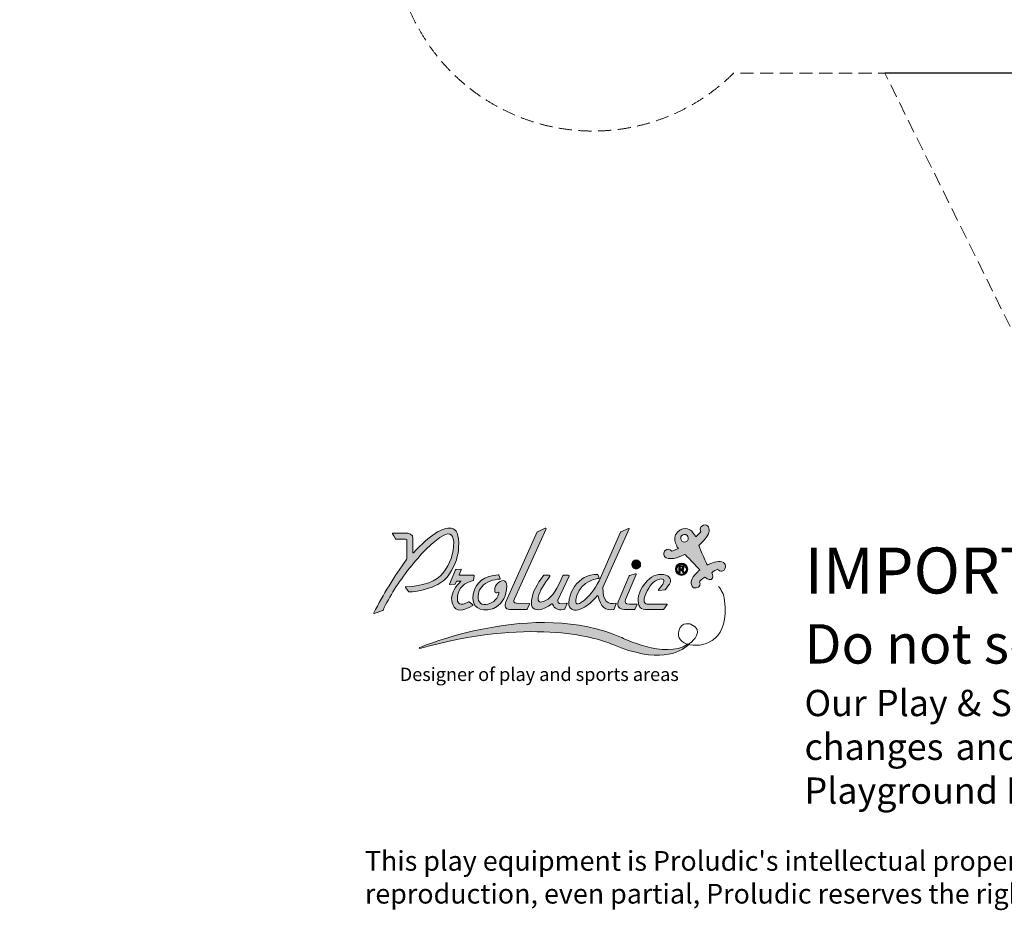
# Model space of a CAD drawing. Units: millimetres. Extents: x -7769 to 7376, y -8189 to 6915.
# Drawn here: x -7769 to -272, y -8189 to -1410 of the extents above; entities that cross this region are included whole.
import ezdxf

# ---------------------------------------------------------------- set-up
doc = ezdxf.new("R2010")
doc.units = ezdxf.units.MM
doc.header["$LTSCALE"] = 100
doc.header["$MEASUREMENT"] = 0
doc.linetypes.add('DASHEDX2', pattern=[1.5, 1, -0.5])
doc.layers.add('PRO_Impact Area', color=6, linetype='DASHEDX2', lineweight=20)
doc.layers.add('PRO_Ref Note', color=7, linetype='Continuous')
doc.layers.add('PRO_Setout Point', color=5, linetype='Continuous')
doc.styles.get("Standard").update_dxf_attribs({"font": 'arial.ttf'})

# ---------------------------------------------------------------- blocks, each defined once
blk = doc.blocks.new('BAT-logo-Proludic-CMJN with text')
at = {"layer": 'PRO_Ref Note', "lineweight": 15, "true_color": 0x0072b9}
h = blk.add_hatch(color=152, dxfattribs=at)
h.dxf.hatch_style = 2
edge = h.paths.add_edge_path()
edge.add_spline(control_points=[(56.13, 58.62), (59.31, 63.39), (60.7, 68.45), (60.78, 72.21), (61.16, 78.57), (59.69, 81.47), (57, 81.79), (52.65, 82.42), (46.26, 78.29), (37.86, 69.37), (37.76, 69.27), (37.59, 69.34), (37.59, 69.48), (37.59, 69.48), (37.59, 76.41), (37.59, 76.41), (37.6, 78.95), (35.9, 79.41), (33.3, 79.33), (33.3, 79.33), (27.32, 79.23), (27.32, 79.23), (27.2, 79.23), (27.13, 79.09), (27.2, 78.99), (27.2, 78.99), (27.89, 77.88), (27.89, 77.88), (27.89, 77.88), (28.81, 76.33), (28.81, 76.33), (28.83, 76.29), (28.89, 76.26), (28.94, 76.26), (28.94, 76.26), (33.88, 76.24), (33.88, 76.24), (34.39, 76.25), (34.55, 76), (34.55, 75.45), (34.55, 75.45), (34.56, 66.18), (34.56, 66.18), (34.56, 66.18), (34.4, 65.94), (34.4, 65.94), (28, 57.16), (22.45, 48.13), (17.74, 38.82), (17.68, 38.7), (17.8, 38.56), (17.93, 38.6), (17.93, 38.6), (22.34, 40.11), (22.34, 40.11), (22.38, 40.12), (22.41, 40.15), (22.43, 40.19), (25.72, 47.23), (30.22, 54.35), (35.97, 61.62), (41.72, 68.88), (46.82, 74.04), (51.24, 77.04), (55.67, 80.08), (58.01, 79.36), (58.27, 74.91), (58.27, 74.91), (58.27, 74.9), (58.27, 74.9), (58.27, 68.59), (56.48, 63.82), (52.92, 59.11), (49.62, 54.75), (43.05, 52.56), (33.86, 52.01), (33.74, 52), (33.67, 51.85), (33.75, 51.76), (33.75, 51.76), (35.54, 49.51), (35.54, 49.51), (35.57, 49.47), (35.62, 49.45), (35.67, 49.45), (40.04, 49.63), (44.47, 50.7), (48.99, 52.66), (52.34, 54.07), (54.47, 56.12), (56.13, 58.62)], knot_values=[0, 0, 0, 0, 1, 1, 1, 2, 2, 2, 3, 3, 3, 4, 4, 4, 5, 5, 5, 6, 6, 6, 7, 7, 7, 8, 8, 8, 9, 9, 9, 10, 10, 10, 11, 11, 11, 12, 12, 12, 13, 13, 13, 14, 14, 14, 15, 15, 15, 16, 16, 16, 17, 17, 17, 18, 18, 18, 19, 19, 19, 20, 20, 20, 21, 21, 21, 22, 22, 22, 23, 23, 23, 24, 24, 24, 25, 25, 25, 26, 26, 26, 27, 27, 27, 28, 28, 28, 29, 29, 29, 30, 30, 30, 30], degree=3, periodic=0)
h = blk.add_hatch(color=152, dxfattribs=at)
h.dxf.hatch_style = 2
edge = h.paths.add_edge_path()
edge.add_spline(control_points=[(86.67, 40.6), (86.67, 40.6), (95.38, 40.6), (95.38, 40.6), (95.49, 40.6), (95.58, 40.66), (95.63, 40.76), (95.63, 40.76), (96.78, 43.27), (96.78, 43.27), (96.85, 43.45), (96.73, 43.65), (96.54, 43.65), (96.54, 43.65), (90.14, 43.76), (90.14, 43.76), (88.77, 43.77), (88.46, 44.65), (89.16, 45.99), (89.16, 45.99), (105.14, 81.52), (105.14, 81.52), (105.24, 81.74), (105.01, 81.97), (104.79, 81.87), (104.79, 81.87), (100.81, 80.02), (100.81, 80.02), (100.75, 79.99), (100.7, 79.94), (100.68, 79.88), (100.68, 79.88), (84.76, 44.45), (84.76, 44.45), (83.86, 42.35), (84.49, 40.65), (86.67, 40.6)], knot_values=[0, 0, 0, 0, 1, 1, 1, 2, 2, 2, 3, 3, 3, 4, 4, 4, 5, 5, 5, 6, 6, 6, 7, 7, 7, 8, 8, 8, 9, 9, 9, 10, 10, 10, 11, 11, 11, 12, 12, 12, 12], degree=3, periodic=0)
h = blk.add_hatch(color=152, dxfattribs=at)
h.dxf.hatch_style = 2
edge = h.paths.add_edge_path()
edge.add_spline(control_points=[(116.66, 43.43), (116.71, 43.08), (116.82, 42.44), (117.13, 41.89), (118.27, 39.85), (120.49, 39.71), (123.6, 41.21), (126.66, 42.68), (128.97, 44.82), (131.03, 47.49), (131.22, 47.74), (131.61, 47.64), (131.67, 47.34), (132.82, 41.83), (135.35, 39.85), (139.53, 40.6), (139.6, 40.62), (139.66, 40.68), (139.68, 40.75), (139.68, 40.75), (140.81, 43.55), (140.81, 43.55), (140.88, 43.74), (140.75, 43.86), (140.55, 43.8), (136.48, 42.55), (133.88, 45.21), (133.99, 51.49), (134, 51.54), (134.01, 51.59), (134.02, 51.64), (134.02, 51.64), (147.36, 81.41), (147.36, 81.41), (147.45, 81.61), (147.24, 81.82), (147.05, 81.73), (147.05, 81.73), (143.09, 79.92), (143.09, 79.92), (143.04, 79.89), (143, 79.85), (142.98, 79.8), (142.98, 79.8), (132.07, 55.17), (132.07, 55.17), (129.76, 50.31), (127.09, 47.04), (123.22, 44.26), (120.29, 42.17), (119.49, 43.9), (120.81, 47.59), (123.58, 55.37), (130.83, 56.23), (132.04, 56.32), (132.12, 56.32), (132.17, 56.41), (132.14, 56.49), (131.98, 56.9), (131.54, 57.97), (131.41, 58.29), (131.39, 58.34), (131.35, 58.37), (131.3, 58.37), (126.07, 58.38), (123.34, 55.98), (123.34, 55.98), (119.31, 52.99), (117.17, 48.97), (116.66, 43.91), (116.64, 43.75), (116.64, 43.59), (116.66, 43.43)], knot_values=[0, 0, 0, 0, 1, 1, 1, 2, 2, 2, 3, 3, 3, 4, 4, 4, 5, 5, 5, 6, 6, 6, 7, 7, 7, 8, 8, 8, 9, 9, 9, 10, 10, 10, 11, 11, 11, 12, 12, 12, 13, 13, 13, 14, 14, 14, 15, 15, 15, 16, 16, 16, 17, 17, 17, 18, 18, 18, 19, 19, 19, 20, 20, 20, 21, 21, 21, 22, 22, 22, 23, 23, 23, 24, 24, 24, 24], degree=3, periodic=0)
at = {"layer": 'PRO_Ref Note', "lineweight": 0, "true_color": 0x72b633}
h = blk.add_hatch(color=75, dxfattribs=at)
h.dxf.hatch_style = 2
edge = h.paths.add_edge_path()
edge.add_spline(control_points=[(185.04, 83.34), (182.55, 82.66), (183.66, 79.96), (183.66, 79.96), (183.66, 79.96), (181.78, 78.02), (181.17, 77.45), (181.17, 77.45), (180.24, 79.18), (179.11, 80.27), (179.11, 80.27), (175.63, 83.64), (171.9, 79.82), (168.42, 76.25), (172.36, 71.43), (172.36, 71.43), (172.36, 71.43), (170.07, 70.53), (168.98, 70.11), (168.07, 71.53), (166.5, 71.2), (165.66, 70.56), (164.81, 69.92), (163.94, 66.98), (167.26, 66.42), (170.59, 65.86), (175.6, 68.52), (175.6, 68.52), (175.6, 68.52), (182.18, 61.99), (183.15, 60.64), (183.15, 60.64), (179.63, 57.54), (179.01, 55.27), (178.38, 52.99), (179.55, 51.18), (181.43, 51.48), (183.3, 51.77), (183.58, 53.67), (183.12, 54.4), (183.09, 54.81), (184.17, 56.19), (185.84, 57.04), (185.84, 57.04), (187.78, 55.16), (189.03, 55.83), (190.28, 56.49), (189.66, 57.98), (189.3, 59.14), (189.94, 60.14), (191.58, 60.81), (192.42, 60.98), (192.45, 60.39), (194.95, 59.02), (195.93, 61.19), (196.91, 63.37), (195.4, 65.04), (192.65, 64.87), (189.89, 64.7), (187, 63.05), (187, 63.05), (187, 63.05), (183.3, 71.47), (182.67, 73.08), (184.76, 74.56), (187.31, 77.95), (187.85, 79.69), (188.39, 81.43), (187.52, 84.02), (185.04, 83.34)], knot_values=[0, 0, 0, 0, 1, 1, 1, 2, 2, 2, 3, 3, 3, 4, 4, 4, 5, 5, 5, 6, 6, 6, 7, 7, 7, 8, 8, 8, 9, 9, 9, 10, 10, 10, 11, 11, 11, 12, 12, 12, 13, 13, 13, 14, 14, 14, 15, 15, 15, 16, 16, 16, 17, 17, 17, 18, 18, 18, 19, 19, 19, 20, 20, 20, 21, 21, 21, 22, 22, 22, 23, 23, 23, 23], degree=3, periodic=0)
edge = h.paths.add_edge_path()
edge.add_spline(control_points=[(175.56, 74.8), (174.49, 74.73), (173.57, 75.55), (173.51, 76.61), (173.44, 77.68), (174.25, 78.6), (175.32, 78.67), (176.39, 78.73), (177.31, 77.92), (177.37, 76.85), (177.44, 75.78), (176.63, 74.87), (175.56, 74.8)], knot_values=[0, 0, 0, 0, 1, 1, 1, 2, 2, 2, 3, 3, 3, 4, 4, 4, 4], degree=3, periodic=0)
at = {"layer": 'PRO_Ref Note', "lineweight": 15, "true_color": 0x0072b9}
h = blk.add_hatch(color=152, dxfattribs=at)
h.dxf.hatch_style = 2
edge = h.paths.add_edge_path()
edge.add_spline(control_points=[(150.92, 61.13), (151.53, 61.13), (152.08, 61.36), (152.51, 61.79), (152.98, 62.23), (153.18, 62.78), (153.18, 63.39), (153.18, 64.02), (152.98, 64.54), (152.51, 65.01), (152.08, 65.47), (151.53, 65.67), (150.92, 65.67), (150.28, 65.67), (149.76, 65.47), (149.3, 65.01), (148.87, 64.54), (148.64, 64.02), (148.64, 63.39), (148.64, 62.78), (148.87, 62.23), (149.3, 61.79), (149.76, 61.36), (150.28, 61.13), (150.92, 61.13)], knot_values=[0, 0, 0, 0, 1, 1, 1, 2, 2, 2, 3, 3, 3, 4, 4, 4, 5, 5, 5, 6, 6, 6, 7, 7, 7, 8, 8, 8, 8], degree=3, periodic=0)
h = blk.add_hatch(color=152, dxfattribs=at)
h.dxf.hatch_style = 2
edge = h.paths.add_edge_path()
edge.add_spline(control_points=[(59.24, 60.6), (59.24, 60.6), (56.19, 53.47), (56.19, 53.47), (56.13, 53.33), (56.24, 53.17), (56.4, 53.18), (56.4, 53.18), (58.85, 53.35), (58.85, 53.35), (58.93, 53.35), (58.99, 53.4), (59.02, 53.47), (59.02, 53.47), (59.62, 54.86), (59.62, 54.86), (59.65, 54.93), (59.73, 54.98), (59.81, 54.98), (59.81, 54.98), (62.1, 54.98), (62.1, 54.98), (62.09, 54.97), (60.25, 53.37), (59.19, 51.73), (57.25, 48.72), (56.58, 45.9), (57.99, 42.71), (59.36, 39.53), (62.75, 39.38), (67.97, 42.62), (68.09, 42.7), (68.1, 42.87), (67.99, 42.96), (67.99, 42.96), (66.08, 44.46), (66.08, 44.46), (66.01, 44.51), (65.92, 44.51), (65.85, 44.47), (61.77, 42.15), (59.65, 43.01), (60.22, 47.26), (60.77, 51.52), (63.49, 54.19), (68.33, 55.25), (68.33, 55.25), (68.59, 57.69), (68.59, 57.69), (68.6, 57.81), (68.51, 57.92), (68.38, 57.92), (68.38, 57.92), (61.24, 57.92), (61.24, 57.92), (61.09, 57.92), (60.99, 58.07), (61.05, 58.21), (61.05, 58.21), (62.12, 60.69), (62.12, 60.69), (62.18, 60.84), (62.07, 60.99), (61.92, 60.98), (61.92, 60.98), (59.64, 60.87), (59.64, 60.87), (59.46, 60.86), (59.31, 60.76), (59.24, 60.6)], knot_values=[0, 0, 0, 0, 1, 1, 1, 2, 2, 2, 3, 3, 3, 4, 4, 4, 5, 5, 5, 6, 6, 6, 7, 7, 7, 8, 8, 8, 9, 9, 9, 10, 10, 10, 11, 11, 11, 12, 12, 12, 13, 13, 13, 14, 14, 14, 15, 15, 15, 16, 16, 16, 17, 17, 17, 18, 18, 18, 19, 19, 19, 20, 20, 20, 21, 21, 21, 22, 22, 22, 23, 23, 23, 23], degree=3, periodic=0)
at = {"layer": 'PRO_Ref Note', "lineweight": 0, "true_color": 0x0072b9}
h = blk.add_hatch(color=152, dxfattribs=at)
h.dxf.hatch_style = 2
edge = h.paths.add_edge_path()
edge.add_spline(control_points=[(173.95, 64.09), (172.24, 64.09), (170.84, 62.69), (170.84, 60.97), (170.84, 59.25), (172.24, 57.86), (173.95, 57.86), (175.67, 57.86), (177.07, 59.25), (177.07, 60.97), (177.07, 62.69), (175.67, 64.09), (173.95, 64.09)], knot_values=[0, 0, 0, 0, 1, 1, 1, 2, 2, 2, 3, 3, 3, 4, 4, 4, 4], degree=3, periodic=0)
edge = h.paths.add_edge_path()
edge.add_spline(control_points=[(173.95, 58.54), (172.61, 58.54), (171.52, 59.63), (171.52, 60.97), (171.52, 62.31), (172.61, 63.41), (173.95, 63.41), (175.3, 63.41), (176.39, 62.31), (176.39, 60.97), (176.39, 59.63), (175.3, 58.54), (173.95, 58.54)], knot_values=[0, 0, 0, 0, 1, 1, 1, 2, 2, 2, 3, 3, 3, 4, 4, 4, 4], degree=3, periodic=0)
h = blk.add_hatch(color=152, dxfattribs=at)
h.dxf.hatch_style = 2
edge = h.paths.add_edge_path()
edge.add_spline(control_points=[(174.69, 60.47), (174.59, 60.58), (174.48, 60.68), (174.33, 60.77), (174.62, 60.82), (174.83, 60.93), (174.98, 61.1), (175.12, 61.27), (175.19, 61.49), (175.19, 61.76), (175.19, 61.97), (175.15, 62.16), (175.05, 62.32), (174.95, 62.49), (174.83, 62.6), (174.67, 62.66), (174.51, 62.73), (174.26, 62.76), (173.91, 62.76), (173.91, 62.76), (172.52, 62.76), (172.52, 62.76), (172.52, 62.76), (172.52, 59.19), (172.52, 59.19), (172.52, 59.19), (173.18, 59.19), (173.18, 59.19), (173.18, 59.19), (173.18, 60.68), (173.18, 60.68), (173.18, 60.68), (173.31, 60.68), (173.31, 60.68), (173.46, 60.68), (173.58, 60.67), (173.65, 60.64), (173.72, 60.62), (173.78, 60.57), (173.85, 60.5), (173.91, 60.42), (174.03, 60.25), (174.19, 59.97), (174.19, 59.97), (174.67, 59.19), (174.67, 59.19), (174.67, 59.19), (175.46, 59.19), (175.46, 59.19), (175.46, 59.19), (175.06, 59.89), (175.06, 59.89), (174.9, 60.17), (174.78, 60.36), (174.69, 60.47)], knot_values=[0, 0, 0, 0, 1, 1, 1, 2, 2, 2, 3, 3, 3, 4, 4, 4, 5, 5, 5, 6, 6, 6, 7, 7, 7, 8, 8, 8, 9, 9, 9, 10, 10, 10, 11, 11, 11, 12, 12, 12, 13, 13, 13, 14, 14, 14, 15, 15, 15, 16, 16, 16, 17, 17, 17, 18, 18, 18, 18], degree=3, periodic=0)
edge = h.paths.add_edge_path()
edge.add_spline(control_points=[(173.67, 61.26), (173.67, 61.26), (173.18, 61.26), (173.18, 61.26), (173.18, 61.26), (173.18, 62.16), (173.18, 62.16), (173.18, 62.16), (173.69, 62.16), (173.69, 62.16), (173.96, 62.16), (174.12, 62.15), (174.18, 62.15), (174.28, 62.13), (174.37, 62.08), (174.42, 62.01), (174.48, 61.93), (174.51, 61.84), (174.51, 61.72), (174.51, 61.61), (174.49, 61.52), (174.45, 61.45), (174.4, 61.38), (174.34, 61.33), (174.26, 61.3), (174.18, 61.27), (173.98, 61.26), (173.67, 61.26)], knot_values=[0, 0, 0, 0, 1, 1, 1, 2, 2, 2, 3, 3, 3, 4, 4, 4, 5, 5, 5, 6, 6, 6, 7, 7, 7, 8, 8, 8, 9, 9, 9, 9], degree=3, periodic=0)
at = {"layer": 'PRO_Ref Note', "lineweight": 15, "true_color": 0x0072b9}
h = blk.add_hatch(color=152, dxfattribs=at)
h.dxf.hatch_style = 2
edge = h.paths.add_edge_path()
edge.add_spline(control_points=[(77.87, 40.84), (78.1, 40.91), (78.98, 41.28), (79.53, 41.6), (83.31, 43.81), (85.12, 47.53), (85.18, 52.49), (85.21, 55.97), (82.44, 55.97), (80.08, 53.3), (79.08, 52.17), (78.92, 50.8), (79.24, 49.57), (79.36, 49.13), (79.95, 48.66), (80.63, 49.14), (81.16, 49.5), (81.25, 49.07), (81.04, 48.32), (80.26, 45.51), (77.42, 43.19), (74.6, 43.01), (71.4, 42.81), (70.27, 45), (70.82, 48.53), (71.31, 51.3), (73.22, 53.45), (76.86, 54.95), (78.4, 55.58), (80.12, 55.85), (81.73, 56), (81.86, 56.01), (81.94, 56.15), (81.88, 56.27), (81.88, 56.27), (81.12, 58.01), (81.12, 58.01), (81.08, 58.08), (81.01, 58.13), (80.93, 58.12), (73.97, 57.92), (69.32, 54.2), (68.2, 48.38), (66.95, 41.94), (71.49, 38.94), (77.87, 40.84)], knot_values=[0, 0, 0, 0, 1, 1, 1, 2, 2, 2, 3, 3, 3, 4, 4, 4, 5, 5, 5, 6, 6, 6, 7, 7, 7, 8, 8, 8, 9, 9, 9, 10, 10, 10, 11, 11, 11, 12, 12, 12, 13, 13, 13, 14, 14, 14, 15, 15, 15, 15], degree=3, periodic=0)
h = blk.add_hatch(color=152, dxfattribs=at)
h.dxf.hatch_style = 2
edge = h.paths.add_edge_path()
edge.add_spline(control_points=[(103.82, 57.8), (100.48, 53.49), (98.28, 49.23), (97.76, 45.19), (97.29, 41.56), (99.1, 39.79), (102.6, 40.6), (102.6, 40.6), (102.61, 40.6), (102.62, 40.6), (105.02, 41.3), (106.73, 42.47), (108.05, 43.37), (108.21, 43.48), (108.43, 43.41), (108.5, 43.23), (109.4, 40.8), (111.35, 40.08), (113.81, 40.57), (113.81, 40.57), (114.67, 40.77), (114.67, 40.77), (114.69, 40.78), (114.7, 40.79), (114.71, 40.81), (114.71, 40.81), (115.81, 43.64), (115.81, 43.64), (115.83, 43.69), (115.78, 43.74), (115.73, 43.73), (115.61, 43.7), (115.41, 43.65), (115.12, 43.59), (112.56, 43.04), (110.81, 43.47), (111.14, 45.18), (111.15, 45.2), (111.16, 45.23), (111.17, 45.26), (111.17, 45.26), (116.88, 57.48), (116.88, 57.48), (116.97, 57.69), (116.83, 57.92), (116.6, 57.92), (116.6, 57.92), (113.96, 57.92), (113.96, 57.92), (113.84, 57.92), (113.72, 57.84), (113.68, 57.73), (110.99, 51.35), (108.61, 46.86), (104.88, 45.07), (101.98, 43.69), (100.82, 44.32), (101.2, 46.62), (101.77, 50.12), (104.34, 53.63), (107.05, 57.44), (107.19, 57.64), (107.05, 57.92), (106.8, 57.92), (106.8, 57.92), (104.06, 57.92), (104.06, 57.92), (103.96, 57.92), (103.87, 57.87), (103.82, 57.8)], knot_values=[0, 0, 0, 0, 1, 1, 1, 2, 2, 2, 3, 3, 3, 4, 4, 4, 5, 5, 5, 6, 6, 6, 7, 7, 7, 8, 8, 8, 9, 9, 9, 10, 10, 10, 11, 11, 11, 12, 12, 12, 13, 13, 13, 14, 14, 14, 15, 15, 15, 16, 16, 16, 17, 17, 17, 18, 18, 18, 19, 19, 19, 20, 20, 20, 21, 21, 21, 22, 22, 22, 23, 23, 23, 23], degree=3, periodic=0)
h = blk.add_hatch(color=152, dxfattribs=at)
h.dxf.hatch_style = 2
edge = h.paths.add_edge_path()
edge.add_spline(control_points=[(151.32, 43.32), (150.12, 43.32), (147.8, 43.33), (147.44, 43.32), (145.38, 43.29), (144.92, 44.07), (145.46, 45.58), (145.46, 45.58), (150.94, 58.27), (150.94, 58.27), (151.03, 58.49), (150.83, 58.72), (150.6, 58.66), (150.6, 58.66), (147.58, 57.86), (147.58, 57.86), (147.49, 57.84), (147.42, 57.78), (147.39, 57.7), (147.39, 57.7), (141.83, 44.43), (141.83, 44.43), (141.02, 42.25), (142.29, 40.54), (144.91, 40.6), (144.91, 40.6), (150.13, 40.6), (150.13, 40.6), (150.2, 40.61), (150.27, 40.65), (150.3, 40.72), (150.3, 40.72), (151.18, 42.64), (151.18, 42.64), (151.18, 42.64), (151.41, 43.18), (151.41, 43.18), (151.45, 43.25), (151.39, 43.32), (151.32, 43.32)], knot_values=[0, 0, 0, 0, 1, 1, 1, 2, 2, 2, 3, 3, 3, 4, 4, 4, 5, 5, 5, 6, 6, 6, 7, 7, 7, 8, 8, 8, 9, 9, 9, 10, 10, 10, 11, 11, 11, 12, 12, 12, 13, 13, 13, 13], degree=3, periodic=0)
h = blk.add_hatch(color=152, dxfattribs=at)
h.dxf.hatch_style = 2
edge = h.paths.add_edge_path()
edge.add_spline(control_points=[(165.94, 58.02), (162.82, 58.96), (159.24, 58.01), (156.55, 55.15), (152.44, 50.54), (151.46, 46.71), (152.06, 43.75), (152.12, 43.43), (152.43, 42.23), (152.79, 41.79), (153.16, 41.29), (153.94, 40.67), (155.28, 40.6), (155.28, 40.6), (164.8, 40.6), (164.8, 40.6), (164.86, 40.6), (164.91, 40.63), (164.95, 40.68), (164.95, 40.68), (166.64, 43.02), (166.64, 43.02), (166.73, 43.15), (166.64, 43.32), (166.49, 43.32), (166.49, 43.32), (156.51, 43.32), (156.51, 43.32), (154.09, 43.41), (154.89, 46.37), (155.85, 48.58), (157.67, 52.75), (159.64, 55.11), (162.91, 55.94), (165.42, 56.57), (165.53, 54.6), (163.99, 52.74), (163.99, 52.74), (162.29, 50.58), (162.29, 50.58), (162.19, 50.45), (162.29, 50.26), (162.45, 50.27), (162.45, 50.27), (165.59, 50.55), (165.59, 50.55), (165.64, 50.56), (165.69, 50.58), (165.73, 50.63), (165.73, 50.63), (167.48, 52.99), (167.48, 52.99), (167.48, 52.99), (167.76, 53.39), (167.76, 53.39), (168.83, 55.07), (168.32, 57.31), (165.94, 58.02)], knot_values=[0, 0, 0, 0, 1, 1, 1, 2, 2, 2, 3, 3, 3, 4, 4, 4, 5, 5, 5, 6, 6, 6, 7, 7, 7, 8, 8, 8, 9, 9, 9, 10, 10, 10, 11, 11, 11, 12, 12, 12, 13, 13, 13, 14, 14, 14, 15, 15, 15, 16, 16, 16, 17, 17, 17, 18, 18, 18, 19, 19, 19, 19], degree=3, periodic=0)
h = blk.add_hatch(color=152, dxfattribs=at)
h.dxf.hatch_style = 2
edge = h.paths.add_edge_path()
edge.add_spline(control_points=[(177.61, 22.72), (172.84, 18.32), (161.85, 13.2), (139.08, 22.73), (129.56, 26.94), (96.08, 36.11), (41.04, 20.78), (40.77, 20.71), (40.64, 21.08), (40.89, 21.19), (40.89, 21.19), (99.1, 46.01), (143.45, 26.38), (143.45, 26.38), (165.55, 15.22), (176.97, 22.88), (177.09, 22.96), (177.2, 23.04), (177.32, 23.12)], knot_values=[0, 0, 0, 0, 0.352778, 0.352778, 0.352778, 0.705556, 0.705556, 0.705556, 1.058333, 1.058333, 1.058333, 1.411111, 1.411111, 1.411111, 1.763889, 1.763889, 1.763889, 2.116667, 2.116667, 2.116667, 2.116667], degree=3, periodic=0)
edge.add_line((177.32, 23.12), (177.61, 22.72))
at = {"layer": 'PRO_Ref Note', "color": 7, "lineweight": 15, "true_color": 0xfffeff}
for points, knots in [([(56.13, 58.62), (59.31, 63.39), (60.7, 68.45), (60.78, 72.21), (61.16, 78.57), (59.69, 81.47), (57, 81.79), (52.65, 82.42), (46.26, 78.29), (37.86, 69.37), (37.76, 69.27), (37.59, 69.34), (37.59, 69.48), (37.59, 69.48), (37.59, 76.41), (37.59, 76.41), (37.6, 78.95), (35.9, 79.41), (33.3, 79.33), (33.3, 79.33), (27.32, 79.23), (27.32, 79.23), (27.2, 79.23), (27.13, 79.09), (27.2, 78.99), (27.2, 78.99), (27.89, 77.88), (27.89, 77.88), (27.89, 77.88), (28.81, 76.33), (28.81, 76.33), (28.83, 76.29), (28.89, 76.26), (28.94, 76.26), (28.94, 76.26), (33.88, 76.24), (33.88, 76.24), (34.39, 76.25), (34.55, 76), (34.55, 75.45), (34.55, 75.45), (34.56, 66.18), (34.56, 66.18), (34.56, 66.18), (34.4, 65.94), (34.4, 65.94), (28, 57.16), (22.45, 48.13), (17.74, 38.82), (17.68, 38.7), (17.8, 38.56), (17.93, 38.6), (17.93, 38.6), (22.34, 40.11), (22.34, 40.11), (22.38, 40.12), (22.41, 40.15), (22.43, 40.19), (25.72, 47.23), (30.22, 54.35), (35.97, 61.62), (41.72, 68.88), (46.82, 74.04), (51.24, 77.04), (55.67, 80.08), (58.01, 79.36), (58.27, 74.91), (58.27, 74.91), (58.27, 74.9), (58.27, 74.9), (58.27, 68.59), (56.48, 63.82), (52.92, 59.11), (49.62, 54.75), (43.05, 52.56), (33.86, 52.01), (33.74, 52), (33.67, 51.85), (33.75, 51.76), (33.75, 51.76), (35.54, 49.51), (35.54, 49.51), (35.57, 49.47), (35.62, 49.45), (35.67, 49.45), (40.04, 49.63), (44.47, 50.7), (48.99, 52.66), (52.34, 54.07), (54.47, 56.12), (56.13, 58.62)], [0, 0, 0, 0, 1, 1, 1, 2, 2, 2, 3, 3, 3, 4, 4, 4, 5, 5, 5, 6, 6, 6, 7, 7, 7, 8, 8, 8, 9, 9, 9, 10, 10, 10, 11, 11, 11, 12, 12, 12, 13, 13, 13, 14, 14, 14, 15, 15, 15, 16, 16, 16, 17, 17, 17, 18, 18, 18, 19, 19, 19, 20, 20, 20, 21, 21, 21, 22, 22, 22, 23, 23, 23, 24, 24, 24, 25, 25, 25, 26, 26, 26, 27, 27, 27, 28, 28, 28, 29, 29, 29, 30, 30, 30, 30]), ([(86.67, 40.6), (86.67, 40.6), (95.38, 40.6), (95.38, 40.6), (95.49, 40.6), (95.58, 40.66), (95.63, 40.76), (95.63, 40.76), (96.78, 43.27), (96.78, 43.27), (96.85, 43.45), (96.73, 43.65), (96.54, 43.65), (96.54, 43.65), (90.14, 43.76), (90.14, 43.76), (88.77, 43.77), (88.46, 44.65), (89.16, 45.99), (89.16, 45.99), (105.14, 81.52), (105.14, 81.52), (105.24, 81.74), (105.01, 81.97), (104.79, 81.87), (104.79, 81.87), (100.81, 80.02), (100.81, 80.02), (100.75, 79.99), (100.7, 79.94), (100.68, 79.88), (100.68, 79.88), (84.76, 44.45), (84.76, 44.45), (83.86, 42.35), (84.49, 40.65), (86.67, 40.6)], [0, 0, 0, 0, 1, 1, 1, 2, 2, 2, 3, 3, 3, 4, 4, 4, 5, 5, 5, 6, 6, 6, 7, 7, 7, 8, 8, 8, 9, 9, 9, 10, 10, 10, 11, 11, 11, 12, 12, 12, 12]), ([(116.66, 43.43), (116.71, 43.08), (116.82, 42.44), (117.13, 41.89), (118.27, 39.85), (120.49, 39.71), (123.6, 41.21), (126.66, 42.68), (128.97, 44.82), (131.03, 47.49), (131.22, 47.74), (131.61, 47.64), (131.67, 47.34), (132.82, 41.83), (135.35, 39.85), (139.53, 40.6), (139.6, 40.62), (139.66, 40.68), (139.68, 40.75), (139.68, 40.75), (140.81, 43.55), (140.81, 43.55), (140.88, 43.74), (140.75, 43.86), (140.55, 43.8), (136.48, 42.55), (133.88, 45.21), (133.99, 51.49), (134, 51.54), (134.01, 51.59), (134.02, 51.64), (134.02, 51.64), (147.36, 81.41), (147.36, 81.41), (147.45, 81.61), (147.24, 81.82), (147.05, 81.73), (147.05, 81.73), (143.09, 79.92), (143.09, 79.92), (143.04, 79.89), (143, 79.85), (142.98, 79.8), (142.98, 79.8), (132.07, 55.17), (132.07, 55.17), (129.76, 50.31), (127.09, 47.04), (123.22, 44.26), (120.29, 42.17), (119.49, 43.9), (120.81, 47.59), (123.58, 55.37), (130.83, 56.23), (132.04, 56.32), (132.12, 56.32), (132.17, 56.41), (132.14, 56.49), (131.98, 56.9), (131.54, 57.97), (131.41, 58.29), (131.39, 58.34), (131.35, 58.37), (131.3, 58.37), (126.07, 58.38), (123.34, 55.98), (123.34, 55.98), (119.31, 52.99), (117.17, 48.97), (116.66, 43.91), (116.64, 43.75), (116.64, 43.59), (116.66, 43.43)], [0, 0, 0, 0, 1, 1, 1, 2, 2, 2, 3, 3, 3, 4, 4, 4, 5, 5, 5, 6, 6, 6, 7, 7, 7, 8, 8, 8, 9, 9, 9, 10, 10, 10, 11, 11, 11, 12, 12, 12, 13, 13, 13, 14, 14, 14, 15, 15, 15, 16, 16, 16, 17, 17, 17, 18, 18, 18, 19, 19, 19, 20, 20, 20, 21, 21, 21, 22, 22, 22, 23, 23, 23, 24, 24, 24, 24]), ([(150.92, 61.13), (151.53, 61.13), (152.08, 61.36), (152.51, 61.79), (152.98, 62.23), (153.18, 62.78), (153.18, 63.39), (153.18, 64.02), (152.98, 64.54), (152.51, 65.01), (152.08, 65.47), (151.53, 65.67), (150.92, 65.67), (150.28, 65.67), (149.76, 65.47), (149.3, 65.01), (148.87, 64.54), (148.64, 64.02), (148.64, 63.39), (148.64, 62.78), (148.87, 62.23), (149.3, 61.79), (149.76, 61.36), (150.28, 61.13), (150.92, 61.13)], [0, 0, 0, 0, 1, 1, 1, 2, 2, 2, 3, 3, 3, 4, 4, 4, 5, 5, 5, 6, 6, 6, 7, 7, 7, 8, 8, 8, 8]), ([(59.24, 60.6), (59.24, 60.6), (56.19, 53.47), (56.19, 53.47), (56.13, 53.33), (56.24, 53.17), (56.4, 53.18), (56.4, 53.18), (58.85, 53.35), (58.85, 53.35), (58.93, 53.35), (58.99, 53.4), (59.02, 53.47), (59.02, 53.47), (59.62, 54.86), (59.62, 54.86), (59.65, 54.93), (59.73, 54.98), (59.81, 54.98), (59.81, 54.98), (62.1, 54.98), (62.1, 54.98), (62.09, 54.97), (60.25, 53.37), (59.19, 51.73), (57.25, 48.72), (56.58, 45.9), (57.99, 42.71), (59.36, 39.53), (62.75, 39.38), (67.97, 42.62), (68.09, 42.7), (68.1, 42.87), (67.99, 42.96), (67.99, 42.96), (66.08, 44.46), (66.08, 44.46), (66.01, 44.51), (65.92, 44.51), (65.85, 44.47), (61.77, 42.15), (59.65, 43.01), (60.22, 47.26), (60.77, 51.52), (63.49, 54.19), (68.33, 55.25), (68.33, 55.25), (68.59, 57.69), (68.59, 57.69), (68.6, 57.81), (68.51, 57.92), (68.38, 57.92), (68.38, 57.92), (61.24, 57.92), (61.24, 57.92), (61.09, 57.92), (60.99, 58.07), (61.05, 58.21), (61.05, 58.21), (62.12, 60.69), (62.12, 60.69), (62.18, 60.84), (62.07, 60.99), (61.92, 60.98), (61.92, 60.98), (59.64, 60.87), (59.64, 60.87), (59.46, 60.86), (59.31, 60.76), (59.24, 60.6)], [0, 0, 0, 0, 1, 1, 1, 2, 2, 2, 3, 3, 3, 4, 4, 4, 5, 5, 5, 6, 6, 6, 7, 7, 7, 8, 8, 8, 9, 9, 9, 10, 10, 10, 11, 11, 11, 12, 12, 12, 13, 13, 13, 14, 14, 14, 15, 15, 15, 16, 16, 16, 17, 17, 17, 18, 18, 18, 19, 19, 19, 20, 20, 20, 21, 21, 21, 22, 22, 22, 23, 23, 23, 23]), ([(77.87, 40.84), (78.1, 40.91), (78.98, 41.28), (79.53, 41.6), (83.31, 43.81), (85.12, 47.53), (85.18, 52.49), (85.21, 55.97), (82.44, 55.97), (80.08, 53.3), (79.08, 52.17), (78.92, 50.8), (79.24, 49.57), (79.36, 49.13), (79.95, 48.66), (80.63, 49.14), (81.16, 49.5), (81.25, 49.07), (81.04, 48.32), (80.26, 45.51), (77.42, 43.19), (74.6, 43.01), (71.4, 42.81), (70.27, 45), (70.82, 48.53), (71.31, 51.3), (73.22, 53.45), (76.86, 54.95), (78.4, 55.58), (80.12, 55.85), (81.73, 56), (81.86, 56.01), (81.94, 56.15), (81.88, 56.27), (81.88, 56.27), (81.12, 58.01), (81.12, 58.01), (81.08, 58.08), (81.01, 58.13), (80.93, 58.12), (73.97, 57.92), (69.32, 54.2), (68.2, 48.38), (66.95, 41.94), (71.49, 38.94), (77.87, 40.84)], [0, 0, 0, 0, 1, 1, 1, 2, 2, 2, 3, 3, 3, 4, 4, 4, 5, 5, 5, 6, 6, 6, 7, 7, 7, 8, 8, 8, 9, 9, 9, 10, 10, 10, 11, 11, 11, 12, 12, 12, 13, 13, 13, 14, 14, 14, 15, 15, 15, 15]), ([(103.82, 57.8), (100.48, 53.49), (98.28, 49.23), (97.76, 45.19), (97.29, 41.56), (99.1, 39.79), (102.6, 40.6), (102.6, 40.6), (102.61, 40.6), (102.62, 40.6), (105.02, 41.3), (106.73, 42.47), (108.05, 43.37), (108.21, 43.48), (108.43, 43.41), (108.5, 43.23), (109.4, 40.8), (111.35, 40.08), (113.81, 40.57), (113.81, 40.57), (114.67, 40.77), (114.67, 40.77), (114.69, 40.78), (114.7, 40.79), (114.71, 40.81), (114.71, 40.81), (115.81, 43.64), (115.81, 43.64), (115.83, 43.69), (115.78, 43.74), (115.73, 43.73), (115.61, 43.7), (115.41, 43.65), (115.12, 43.59), (112.56, 43.04), (110.81, 43.47), (111.14, 45.18), (111.15, 45.2), (111.16, 45.23), (111.17, 45.26), (111.17, 45.26), (116.88, 57.48), (116.88, 57.48), (116.97, 57.69), (116.83, 57.92), (116.6, 57.92), (116.6, 57.92), (113.96, 57.92), (113.96, 57.92), (113.84, 57.92), (113.72, 57.84), (113.68, 57.73), (110.99, 51.35), (108.61, 46.86), (104.88, 45.07), (101.98, 43.69), (100.82, 44.32), (101.2, 46.62), (101.77, 50.12), (104.34, 53.63), (107.05, 57.44), (107.19, 57.64), (107.05, 57.92), (106.8, 57.92), (106.8, 57.92), (104.06, 57.92), (104.06, 57.92), (103.96, 57.92), (103.87, 57.87), (103.82, 57.8)], [0, 0, 0, 0, 1, 1, 1, 2, 2, 2, 3, 3, 3, 4, 4, 4, 5, 5, 5, 6, 6, 6, 7, 7, 7, 8, 8, 8, 9, 9, 9, 10, 10, 10, 11, 11, 11, 12, 12, 12, 13, 13, 13, 14, 14, 14, 15, 15, 15, 16, 16, 16, 17, 17, 17, 18, 18, 18, 19, 19, 19, 20, 20, 20, 21, 21, 21, 22, 22, 22, 23, 23, 23, 23]), ([(151.32, 43.32), (150.12, 43.32), (147.8, 43.33), (147.44, 43.32), (145.38, 43.29), (144.92, 44.07), (145.46, 45.58), (145.46, 45.58), (150.94, 58.27), (150.94, 58.27), (151.03, 58.49), (150.83, 58.72), (150.6, 58.66), (150.6, 58.66), (147.58, 57.86), (147.58, 57.86), (147.49, 57.84), (147.42, 57.78), (147.39, 57.7), (147.39, 57.7), (141.83, 44.43), (141.83, 44.43), (141.02, 42.25), (142.29, 40.54), (144.91, 40.6), (144.91, 40.6), (150.13, 40.6), (150.13, 40.6), (150.2, 40.61), (150.27, 40.65), (150.3, 40.72), (150.3, 40.72), (151.18, 42.64), (151.18, 42.64), (151.18, 42.64), (151.41, 43.18), (151.41, 43.18), (151.45, 43.25), (151.39, 43.32), (151.32, 43.32)], [0, 0, 0, 0, 1, 1, 1, 2, 2, 2, 3, 3, 3, 4, 4, 4, 5, 5, 5, 6, 6, 6, 7, 7, 7, 8, 8, 8, 9, 9, 9, 10, 10, 10, 11, 11, 11, 12, 12, 12, 13, 13, 13, 13]), ([(165.94, 58.02), (162.82, 58.96), (159.24, 58.01), (156.55, 55.15), (152.44, 50.54), (151.46, 46.71), (152.06, 43.75), (152.12, 43.43), (152.43, 42.23), (152.79, 41.79), (153.16, 41.29), (153.94, 40.67), (155.28, 40.6), (155.28, 40.6), (164.8, 40.6), (164.8, 40.6), (164.86, 40.6), (164.91, 40.63), (164.95, 40.68), (164.95, 40.68), (166.64, 43.02), (166.64, 43.02), (166.73, 43.15), (166.64, 43.32), (166.49, 43.32), (166.49, 43.32), (156.51, 43.32), (156.51, 43.32), (154.09, 43.41), (154.89, 46.37), (155.85, 48.58), (157.67, 52.75), (159.64, 55.11), (162.91, 55.94), (165.42, 56.57), (165.53, 54.6), (163.99, 52.74), (163.99, 52.74), (162.29, 50.58), (162.29, 50.58), (162.19, 50.45), (162.29, 50.26), (162.45, 50.27), (162.45, 50.27), (165.59, 50.55), (165.59, 50.55), (165.64, 50.56), (165.69, 50.58), (165.73, 50.63), (165.73, 50.63), (167.48, 52.99), (167.48, 52.99), (167.48, 52.99), (167.76, 53.39), (167.76, 53.39), (168.83, 55.07), (168.32, 57.31), (165.94, 58.02)], [0, 0, 0, 0, 1, 1, 1, 2, 2, 2, 3, 3, 3, 4, 4, 4, 5, 5, 5, 6, 6, 6, 7, 7, 7, 8, 8, 8, 9, 9, 9, 10, 10, 10, 11, 11, 11, 12, 12, 12, 13, 13, 13, 14, 14, 14, 15, 15, 15, 16, 16, 16, 17, 17, 17, 18, 18, 18, 19, 19, 19, 19]), ([(177.61, 22.72), (172.84, 18.32), (161.85, 13.2), (139.08, 22.73), (129.56, 26.94), (96.08, 36.11), (41.04, 20.78), (40.77, 20.71), (40.64, 21.08), (40.89, 21.19), (40.89, 21.19), (99.1, 46.01), (143.45, 26.38), (143.45, 26.38), (165.55, 15.22), (176.97, 22.88), (177.09, 22.96), (177.2, 23.04), (177.32, 23.12)], [0, 0, 0, 0, 1, 1, 1, 2, 2, 2, 3, 3, 3, 4, 4, 4, 5, 5, 5, 6, 6, 6, 6])]:
    blk.add_open_spline(points, degree=3, knots=knots, dxfattribs=at)
at = {"layer": 'PRO_Ref Note', "lineweight": 0}
for points, knots in [([(185.04, 83.34), (182.55, 82.66), (183.66, 79.96), (183.66, 79.96), (183.66, 79.96), (181.78, 78.02), (181.17, 77.45), (181.17, 77.45), (180.24, 79.18), (179.11, 80.27), (179.11, 80.27), (175.63, 83.64), (171.9, 79.82), (168.42, 76.25), (172.36, 71.43), (172.36, 71.43), (172.36, 71.43), (170.07, 70.53), (168.98, 70.11), (168.07, 71.53), (166.5, 71.2), (165.66, 70.56), (164.81, 69.92), (163.94, 66.98), (167.26, 66.42), (170.59, 65.86), (175.6, 68.52), (175.6, 68.52), (175.6, 68.52), (182.18, 61.99), (183.15, 60.64), (183.15, 60.64), (179.63, 57.54), (179.01, 55.27), (178.38, 52.99), (179.55, 51.18), (181.43, 51.48), (183.3, 51.77), (183.58, 53.67), (183.12, 54.4), (183.09, 54.81), (184.17, 56.19), (185.84, 57.04), (185.84, 57.04), (187.78, 55.16), (189.03, 55.83), (190.28, 56.49), (189.66, 57.98), (189.3, 59.14), (189.94, 60.14), (191.58, 60.81), (192.42, 60.98), (192.45, 60.39), (194.95, 59.02), (195.93, 61.19), (196.91, 63.37), (195.4, 65.04), (192.65, 64.87), (189.89, 64.7), (187, 63.05), (187, 63.05), (187, 63.05), (183.3, 71.47), (182.67, 73.08), (184.76, 74.56), (187.31, 77.95), (187.85, 79.69), (188.39, 81.43), (187.52, 84.02), (185.04, 83.34)], [0, 0, 0, 0, 1, 1, 1, 2, 2, 2, 3, 3, 3, 4, 4, 4, 5, 5, 5, 6, 6, 6, 7, 7, 7, 8, 8, 8, 9, 9, 9, 10, 10, 10, 11, 11, 11, 12, 12, 12, 13, 13, 13, 14, 14, 14, 15, 15, 15, 16, 16, 16, 17, 17, 17, 18, 18, 18, 19, 19, 19, 20, 20, 20, 21, 21, 21, 22, 22, 22, 23, 23, 23, 23]), ([(175.56, 74.8), (174.49, 74.73), (173.57, 75.55), (173.51, 76.61), (173.44, 77.68), (174.25, 78.6), (175.32, 78.67), (176.39, 78.73), (177.31, 77.92), (177.37, 76.85), (177.44, 75.78), (176.63, 74.87), (175.56, 74.8)], [0, 0, 0, 0, 1, 1, 1, 2, 2, 2, 3, 3, 3, 4, 4, 4, 4]), ([(173.95, 64.09), (172.24, 64.09), (170.84, 62.69), (170.84, 60.97), (170.84, 59.25), (172.24, 57.86), (173.95, 57.86), (175.67, 57.86), (177.07, 59.25), (177.07, 60.97), (177.07, 62.69), (175.67, 64.09), (173.95, 64.09)], [0, 0, 0, 0, 1, 1, 1, 2, 2, 2, 3, 3, 3, 4, 4, 4, 4]), ([(173.95, 58.54), (172.61, 58.54), (171.52, 59.63), (171.52, 60.97), (171.52, 62.31), (172.61, 63.41), (173.95, 63.41), (175.3, 63.41), (176.39, 62.31), (176.39, 60.97), (176.39, 59.63), (175.3, 58.54), (173.95, 58.54)], [0, 0, 0, 0, 1, 1, 1, 2, 2, 2, 3, 3, 3, 4, 4, 4, 4]), ([(174.69, 60.47), (174.59, 60.58), (174.48, 60.68), (174.33, 60.77), (174.62, 60.82), (174.83, 60.93), (174.98, 61.1), (175.12, 61.27), (175.19, 61.49), (175.19, 61.76), (175.19, 61.97), (175.15, 62.16), (175.05, 62.32), (174.95, 62.49), (174.83, 62.6), (174.67, 62.66), (174.51, 62.73), (174.26, 62.76), (173.91, 62.76), (173.91, 62.76), (172.52, 62.76), (172.52, 62.76), (172.52, 62.76), (172.52, 59.19), (172.52, 59.19), (172.52, 59.19), (173.18, 59.19), (173.18, 59.19), (173.18, 59.19), (173.18, 60.68), (173.18, 60.68), (173.18, 60.68), (173.31, 60.68), (173.31, 60.68), (173.46, 60.68), (173.58, 60.67), (173.65, 60.64), (173.72, 60.62), (173.78, 60.57), (173.85, 60.5), (173.91, 60.42), (174.03, 60.25), (174.19, 59.97), (174.19, 59.97), (174.67, 59.19), (174.67, 59.19), (174.67, 59.19), (175.46, 59.19), (175.46, 59.19), (175.46, 59.19), (175.06, 59.89), (175.06, 59.89), (174.9, 60.17), (174.78, 60.36), (174.69, 60.47)], [0, 0, 0, 0, 1, 1, 1, 2, 2, 2, 3, 3, 3, 4, 4, 4, 5, 5, 5, 6, 6, 6, 7, 7, 7, 8, 8, 8, 9, 9, 9, 10, 10, 10, 11, 11, 11, 12, 12, 12, 13, 13, 13, 14, 14, 14, 15, 15, 15, 16, 16, 16, 17, 17, 17, 18, 18, 18, 18]), ([(173.67, 61.26), (173.67, 61.26), (173.18, 61.26), (173.18, 61.26), (173.18, 61.26), (173.18, 62.16), (173.18, 62.16), (173.18, 62.16), (173.69, 62.16), (173.69, 62.16), (173.96, 62.16), (174.12, 62.15), (174.18, 62.15), (174.28, 62.13), (174.37, 62.08), (174.42, 62.01), (174.48, 61.93), (174.51, 61.84), (174.51, 61.72), (174.51, 61.61), (174.49, 61.52), (174.45, 61.45), (174.4, 61.38), (174.34, 61.33), (174.26, 61.3), (174.18, 61.27), (173.98, 61.26), (173.67, 61.26)], [0, 0, 0, 0, 1, 1, 1, 2, 2, 2, 3, 3, 3, 4, 4, 4, 5, 5, 5, 6, 6, 6, 7, 7, 7, 8, 8, 8, 9, 9, 9, 9])]:
    blk.add_open_spline(points, degree=3, knots=knots, dxfattribs=at)
at = {"layer": 'PRO_Ref Note', "color": 152, "lineweight": 15, "true_color": 0x0072b9}
blk.add_open_spline([(177.44, 22.8), (178.36, 23.42), (178.93, 23.91), (178.93, 23.91), (178.93, 23.91), (185.96, 30.15), (178.88, 33.02), (178.88, 33.02), (173.95, 34.88), (172.52, 29.75), (171.61, 26.1), (173.83, 23.42), (178.21, 22.64), (186.3, 21.2), (198.3, 25.55), (195.82, 45.1), (195.52, 48.34), (193.87, 50.85), (192.73, 52.22)], degree=3, knots=[0, 0, 0, 0, 1, 1, 1, 2, 2, 2, 3, 3, 3, 4, 4, 4, 5, 5, 5, 6, 6, 6, 6], dxfattribs=at)
at = {"layer": 'PRO_Ref Note', "color": 152, "lineweight": 15, "true_color": 0x0072b9, "insert": (30.9, 4.27), "char_height": 6.7437, "attachment_point": 7}
blk.add_mtext('\\fQuicksand Medium|b0|i0|c0|p34;\\W1;Designer of play and sports areas', dxfattribs=at)
blk = doc.blocks.new('CAD note')
at = {"layer": 'PRO_Ref Note', "xscale": 15, "yscale": 15, "zscale": 15}
blk.add_blockref('BAT-logo-Proludic-CMJN with text', (-198.1, 1745.4), dxfattribs=at)
at = {"layer": 'PRO_Ref Note', "char_height": 300, "attachment_point": 1}
for s, width, insert in [('\\pxqj;{\\H1.16667x;IMPORTANT NOTE\\P\\fArial|b1|i0|c0|p34;\\H0.85714x;Do not scale or mirror this design\\H0.83334x;\\P\\fArial|b0|i0|c0|p34;\\H0.8x;Our Play & Sport Consultants can help should you require any changes and will ensure the unit accords with the Australian Playground Equipment & Surfacing Standard (AS4685)}', 7895.027, (3347.5, 2825.4)), ("{\\fCalibri|b0|i0|c0|p34;\\H0.5x;This play equipment is Proludic's intellectual property. \\~Any reproduction, even partial, is prohibited. \\~In the case of reproduction, even partial, Proludic reserves the right to take legal action to enforce our rights.}", 11029.864, (0, 515.2))]:
    blk.add_mtext_dynamic_manual_height_columns(s, width=width, gutter_width=1500, heights=[0], dxfattribs=dict(at, insert=insert))

msp = doc.modelspace()

# ---------------------------------------------------------------- linework, layer by layer
at = {"layer": 'PRO_Impact Area', "flags": 128}
msp.add_lwpolyline([(7221, -2713.8), (5306, 1159.2, 0.148069), (4711.4, 1793.4), (4514.9, 1906.9, 0.148069), (3668.3, 2104.7), (1028, 1934.5), (676.9, 2673.8), (676.9, 5414.7, 0.414214), (-823.1, 6914.7), (-2906.9, 6914.7, 0.414214), (-4406.9, 5414.7), (-4406.9, 2668.2), (-5049, 3038.9, 0.176046), (-6057.9, 3217.4), (-6528.2, 3135, 0.466972), (-7678.3, 1142.9), (-7514.5, 694.4, 0.176046), (-6855.5, -90), (-4831.5, -1258.7, 0.546801), (-2333.8, -1817), (-1181.3, -1817), (11.4, -4229.2, 0.148069), (606, -4863.4), (802.6, -4976.9, 0.148069), (1649.1, -5174.8), (5960.8, -4896.7, 0.252928), (7169.3, -4139.2, 0.252928)], format="xyb", close=True, dxfattribs=at)
at = {"layer": 'PRO_Setout Point'}
msp.add_line((1375.6, -1816), (-1181.3, -1817), dxfattribs=at)

# ---------------------------------------------------------------- block references
at = {"layer": 'PRO_Ref Note'}
msp.add_blockref('CAD note', (-5140.7, -8252.9), dxfattribs=at)

doc.saveas('drawing.dxf')
